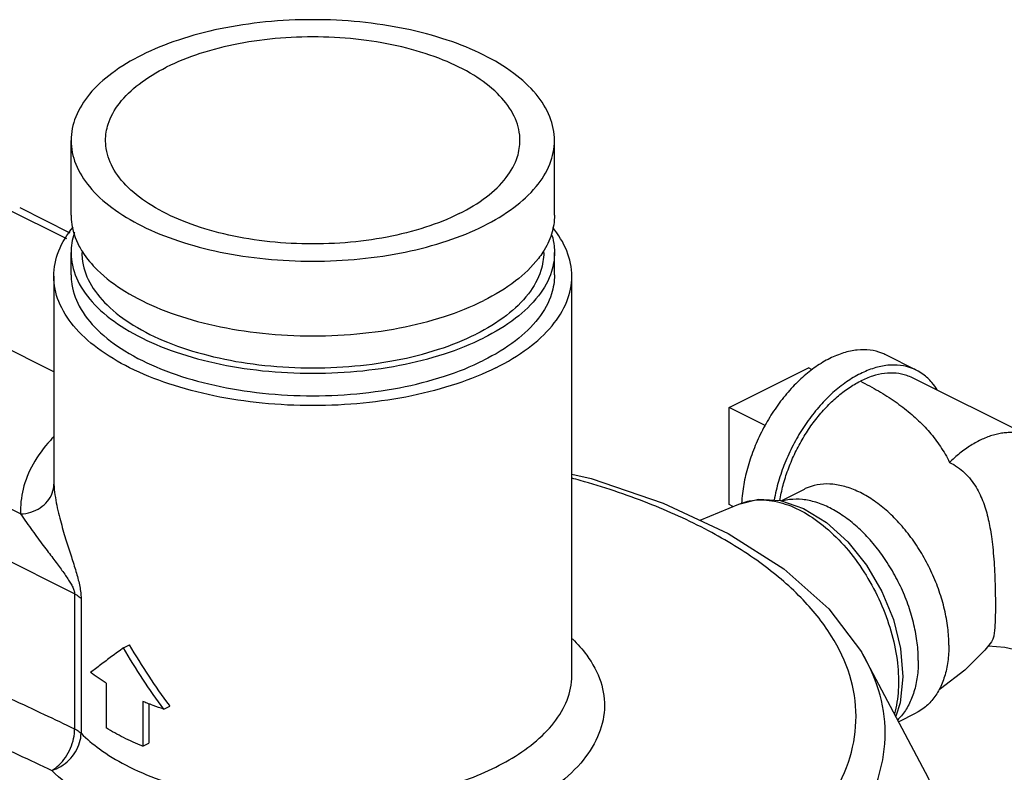
# Model space of a CAD drawing. Units: inches. Extents: x -33.3 to 35.4, y -14.9 to 36.6.
# Drawn here: x 26.7 to 30.3, y 27.7 to 30.4 of the extents above; entities that cross this region are included whole.
import ezdxf

# ---------------------------------------------------------------- set-up
doc = ezdxf.new("R2010")
doc.units = ezdxf.units.IN
doc.header["$LTSCALE"] = 1.21
doc.header["$MEASUREMENT"] = 0
doc.layers.get('0').update_dxf_attribs({"linetype": 'CONTINUOUS'})
doc.layers.add('02___PRT_ALL_AXES', color=7, linetype='CONTINUOUS')
doc.layers.add('09447', color=7, linetype='CONTINUOUS')

msp = doc.modelspace()

# ---------------------------------------------------------------- linework, layer by layer
at = {"color": 7, "linetype": 'CONTINUOUS'}
for p, q in [((26.6875, 29.7188), (26.9078, 29.6086)), ((26.7387, 29.7202), (26.9204, 29.6293)), ((26.8621, 29.1256), (26.0711, 29.5212)), ((26.8621, 29.4716), (26.8621, 28.7312)), ((28.7371, 28.0253), (28.7371, 29.4716)), ((26.7421, 28.6105), (25.6065, 29.1783)), ((29.9843, 29.1314), (29.8738, 29.1867)), ((29.3066, 28.996), (29.5939, 29.1396)), ((30.4012, 28.888), (29.9703, 29.1035)), ((26.9375, 28.3209), (25.5227, 29.0283)), ((29.3066, 28.6442), (29.3066, 28.996)), ((26.8621, 28.7311), (26.8621, 28.731)), ((26.8621, 28.731), (26.8625, 28.7179)), ((29.4946, 28.6583), (29.579, 28.7006)), ((29.2021, 28.5874), (29.3417, 28.646)), ((26.9375, 28.3209), (26.9375, 27.8321)), ((26.9609, 28.3047), (26.9609, 27.8159)), ((27.2063, 27.9229), (27.2063, 27.7803)), ((29.9202, 27.8579), (29.9843, 27.89))]:
    msp.add_line(p, q, dxfattribs=at)
for points in [[(28.7371, 28.7551), (28.8073, 28.7385), (29.0685, 28.6497), (29.3029, 28.5403), (29.5046, 28.4118), (29.6674, 28.267), (29.7857, 28.1109)], [(29.3417, 28.646), (29.413, 28.6636), (29.4929, 28.6589), (29.5763, 28.6308), (29.6593, 28.58), (29.7363, 28.51), (29.8039, 28.4253), (29.8597, 28.3297), (29.9015, 28.2276), (29.9274, 28.1232), (29.936, 28.021), (29.9262, 27.9261), (29.9098, 27.8776)], [(30.256, 28.1468), (30.2325, 28.1176), (30.16, 28.0441), (30.0717, 27.9765), (30.0666, 27.9735)], [(30.2448, 28.1329), (30.3042, 28.128), (30.3678, 28.1129), (30.381, 28.1076)], [(30.1366, 27.3903), (30.029, 27.6534), (29.7857, 28.1109)]]:
    msp.add_lwpolyline(points, dxfattribs=at)
for points, start_tangent, end_tangent in [([(29.8738, 29.1867), (29.8595, 29.193), (29.8167, 29.2038), (29.7702, 29.2041), (29.7213, 29.194), (29.6712, 29.1738), (29.6211, 29.1439), (29.5722, 29.1051), (29.5257, 29.0583), (29.4829, 29.0047), (29.4446, 28.9456), (29.412, 28.8824), (29.3857, 28.8168), (29.3665, 28.7503), (29.3547, 28.6846), (29.3516, 28.6487)], (-0.762035, 0.381257), (-0.046766, -0.848982)), ([(29.9843, 29.1314), (29.97, 29.1378), (29.9271, 29.1485), (29.8807, 29.1489), (29.8318, 29.1388), (29.7817, 29.1186), (29.7316, 29.0887), (29.6827, 29.0499), (29.6362, 29.0031), (29.5933, 28.9495), (29.5551, 28.8904), (29.5225, 28.8272), (29.4962, 28.7616), (29.477, 28.6951), (29.4698, 28.6604)], (-0.701661, 0.351051), (-0.135502, -0.770937)), ([(29.9703, 29.1035), (29.9497, 29.112), (29.9111, 29.12), (29.8696, 29.1192), (29.8261, 29.1097), (29.7817, 29.0915)], (-0.175564, 0.087754), (-0.175105, -0.087552)), ([(30.06, 29.0597), (30.0409, 29.0864), (30.0082, 29.1169), (29.9843, 29.1314)], (-0.054828, 0.090393), (-0.094614, 0.047337)), ([(29.4904, 28.6591), (29.4955, 28.686), (29.5103, 28.7423), (29.5307, 28.7982), (29.5562, 28.8527), (29.5863, 28.9046), (29.6204, 28.9529), (29.6578, 28.9965), (29.6976, 29.0347), (29.7392, 29.0666), (29.7817, 29.0915)], (0.087787, 0.531612), (0.481743, 0.240871)), ([(29.7817, 29.0915), (29.8152, 29.0741), (29.8474, 29.0559), (29.8781, 29.0371), (29.9075, 29.0175), (29.9354, 28.9972), (29.9618, 28.976), (29.9867, 28.9539), (30.0102, 28.9308), (30.0322, 28.9066), (30.0526, 28.8813), (30.0715, 28.8547), (30.0889, 28.8268), (30.1048, 28.7975)], (0.39778, -0.198912), (0.201051, -0.396703)), ([(30.4012, 28.888), (30.4008, 28.8882), (30.3846, 28.8952), (30.3676, 28.9004), (30.3498, 28.9037), (30.3314, 28.9052), (30.3125, 28.9049), (30.2931, 28.9028), (30.2733, 28.8988), (30.2532, 28.893), (30.2329, 28.8854), (30.2126, 28.8761), (30.1922, 28.865), (30.1719, 28.8524), (30.1519, 28.8381), (30.1321, 28.8223), (30.1127, 28.805), (30.1048, 28.7975)], (-0.29517, 0.147579), (-0.236246, -0.230175)), ([(26.8612, 28.8896), (26.8497, 28.8771), (26.7871, 28.7903), (26.7511, 28.7003), (26.7421, 28.6105)], (-0.214004, -0.226475), (0.015425, -0.310798)), ([(30.1048, 28.7975), (30.1336, 28.7804), (30.1592, 28.7593), (30.182, 28.7342), (30.2004, 28.7075), (30.2151, 28.68), (30.227, 28.6516), (30.2368, 28.6217), (30.2449, 28.5908), (30.251, 28.561), (30.2562, 28.5285), (30.2609, 28.4907), (30.2648, 28.4473), (30.2676, 28.4016), (30.2693, 28.3566), (30.2703, 28.3143), (30.2706, 28.2775)], (0.512321, -0.25722), (0, -0.573267)), ([(29.6657, 27.5658), (29.6785, 27.5859), (29.7443, 27.7301), (29.766, 27.8777), (29.7432, 28.0252), (29.6764, 28.1694), (29.567, 28.3069), (29.4176, 28.4346), (29.2316, 28.5497), (29.013, 28.6496), (28.7671, 28.7318), (28.7375, 28.74)], (0.976999, 1.470482), (-1.700079, 0.461318)), ([(26.7421, 28.6105), (26.7796, 28.6171), (26.8131, 28.633), (26.8396, 28.6566), (26.8566, 28.6859), (26.8625, 28.7179)], (0.176863, 0.008032), (0.000201, 0.177045)), ([(26.8625, 28.7179), (26.8663, 28.6802), (26.873, 28.6418), (26.8814, 28.6046), (26.8907, 28.5694), (26.9002, 28.5364), (26.9097, 28.5056), (26.919, 28.4766), (26.9279, 28.4488), (26.9364, 28.4218), (26.9442, 28.3959), (26.9509, 28.3712), (26.9562, 28.3475), (26.9597, 28.325), (26.9609, 28.3047)], (0.020964, -0.425506), (-0.000904, -0.426021)), ([(30.1021, 28.1351), (30.0981, 28.1984), (30.0864, 28.2642), (30.0672, 28.3307), (30.0409, 28.3963), (30.0082, 28.4595), (29.97, 28.5186), (29.9271, 28.5722), (29.8807, 28.619), (29.8318, 28.6578), (29.7817, 28.6877), (29.7316, 28.7079), (29.6827, 28.718), (29.6362, 28.7176), (29.5933, 28.7069), (29.579, 28.7006)], (0, 0.877272), (-0.786746, -0.39362)), ([(29.3417, 28.646), (29.3706, 28.6556), (29.3843, 28.6585)], (0.041021, 0.017235), (0.043753, 0.007631)), ([(29.3843, 28.6585), (29.4421, 28.6608), (29.5192, 28.6433), (29.5982, 28.6038), (29.6753, 28.5443), (29.7468, 28.4675), (29.8093, 28.3771), (29.8599, 28.2775), (29.896, 28.1734), (29.9161, 28.0698), (29.919, 27.9717), (29.9054, 27.8862)], (1.037843, 0.181006), (-0.27519, -1.015092)), ([(29.9916, 28.0798), (29.9877, 28.1432), (29.9759, 28.2089), (29.9567, 28.2754), (29.9304, 28.3411), (29.8978, 28.4042), (29.8595, 28.4633), (29.8167, 28.5169), (29.7702, 28.5637), (29.7213, 28.6025), (29.6712, 28.6324), (29.6211, 28.6527), (29.5722, 28.6627), (29.5257, 28.6624), (29.5006, 28.6575)], (0, 0.84298), (-0.815989, -0.220184)), ([(26.7421, 28.6105), (26.7632, 28.58), (26.7844, 28.5504), (26.8048, 28.5223), (26.8242, 28.4964), (26.8422, 28.4724), (26.8588, 28.4504), (26.8742, 28.4299), (26.8885, 28.4106), (26.9016, 28.3923), (26.9133, 28.3751), (26.9231, 28.3593), (26.9307, 28.3447), (26.9357, 28.3317), (26.9375, 28.3209)], (0.198304, -0.289567), (-0.000661, -0.35096)), ([(25.8312, 28.3359), (25.9691, 28.2746), (26.1193, 28.2077), (26.2795, 28.1359), (26.4354, 28.0654), (26.5779, 28.0005), (26.7072, 27.9408), (26.8272, 27.8846), (26.9375, 27.8321)], (1.111334, -0.492644), (1.096061, -0.525749)), ([(26.9375, 28.3209), (26.9464, 28.3159), (26.9543, 28.3105), (26.9609, 28.3047)], (0.025619, -0.01281), (0.020242, -0.020266)), ([(30.2706, 28.2775), (30.2703, 28.245), (30.2694, 28.2157), (30.2678, 28.191), (30.2651, 28.1713), (30.2612, 28.1567), (30.2564, 28.1473), (30.256, 28.1468)], (0, -0.132823), (-0.08117, -0.105757)), ([(25.7967, 28.1615), (25.95, 28.0936), (26.1204, 28.0177), (26.2971, 27.9386), (26.4572, 27.8661), (26.6015, 27.8001), (26.7342, 27.7384), (26.8551, 27.6812)], (1.062917, -0.470296), (1.048771, -0.501049)), ([(28.7396, 28.1578), (28.7914, 28.0984), (28.8419, 28.0019), (28.8552, 27.9023), (28.8307, 27.8033), (28.7694, 27.7083), (28.6735, 27.6208), (28.5463, 27.5439), (28.3925, 27.4803), (28.2174, 27.4323), (28.0275, 27.4017), (27.8294, 27.3894), (27.6302, 27.3961), (27.4371, 27.4213), (27.257, 27.4643)], (1.506661, -1.470061), (-2.012832, 0.602852)), ([(27.2805, 27.9175), (27.2069, 28.023), (27.1367, 28.1365)], (-0.155858, 0.210732), (-0.131467, 0.226748)), ([(30.1021, 28.1351), (30.0981, 28.0756), (30.0864, 28.0216), (30.0672, 27.9744), (30.0409, 27.935), (30.0082, 27.9045), (29.9843, 27.89)], (0, -0.285808), (-0.256315, -0.128238)), ([(29.6653, 27.365), (29.7794, 27.5101), (29.8487, 27.6621), (29.8716, 27.8176), (29.8475, 27.973), (29.7857, 28.1109)], (0.567766, 0.5876), (-0.418584, 0.704486)), ([(29.9916, 28.0798), (29.9877, 28.0204), (29.9759, 27.9664), (29.9567, 27.9191), (29.9304, 27.8798), (29.9168, 27.8652)], (0, -0.233097), (-0.16846, -0.161972)), ([(28.4626, 27.6938), (28.5559, 27.7483), (28.639, 27.8165), (28.7004, 27.8954), (28.7326, 27.9791), (28.7371, 28.0253)], (0.403802, 0.201901), (0.000199, 0.454133)), ([(27.2827, 27.9145), (27.2805, 27.9175)], (-0.00219, 0.002951), (-0.002185, 0.002954)), ([(26.8549, 27.6813), (26.881, 27.701), (26.9043, 27.7287), (26.9225, 27.7619), (26.9339, 27.7975), (26.9375, 27.8321)], (0.15798, 0.084004), (0.001295, 0.178921)), ([(26.8549, 27.6813), (26.8881, 27.6962), (26.9176, 27.7195), (26.9409, 27.7491), (26.9558, 27.7822), (26.9609, 27.8159)], (0.174272, 0.052356), (0, 0.181967)), ([(26.9375, 27.8321), (26.9464, 27.8271), (26.9543, 27.8217), (26.9609, 27.8159)], (0.025619, -0.01281), (0.020242, -0.020266)), ([(26.9609, 27.8159), (27.0277, 27.7593), (27.1218, 27.7015), (27.2454, 27.6472), (27.3916, 27.6033), (27.5515, 27.5733), (27.7199, 27.5582), (27.8906, 27.5588), (28.0585, 27.5748), (28.2165, 27.6054), (28.3534, 27.647), (28.4626, 27.6938)], (1.116218, -1.117576), (1.412776, 0.706388)), ([(27.257, 27.4643), (27.0962, 27.5234), (26.9606, 27.5966), (26.8551, 27.6812)], (-0.44159, 0.132258), (-0.325534, 0.325935))]:
    msp.add_spline(points, degree=3, dxfattribs=dict(at, start_tangent=start_tangent, end_tangent=end_tangent))
at = {"layer": '02___PRT_ALL_AXES', "color": 7, "linetype": 'CONTINUOUS'}
for p, q in [((26.9246, 29.6929), (26.9246, 29.9635)), ((28.6746, 29.6929), (28.6746, 29.9635)), ((26.9246, 29.4763), (26.9246, 29.5575)), ((28.6746, 29.4763), (28.6746, 29.5575)), ((29.6072, 29.1329), (29.5939, 29.1396)), ((29.437, 28.9308), (29.3066, 28.996)), ((29.3206, 28.6372), (29.3066, 28.6442)), ((27.1146, 28.1255), (27.1367, 28.1365)), ((27.0516, 27.9978), (27.0516, 27.8355)), ((27.1841, 27.9315), (27.1841, 27.7692)), ((27.2602, 27.9033), (27.2827, 27.9145)), ((27.1841, 27.7692), (27.2063, 27.7803))]:
    msp.add_line(p, q, dxfattribs=at)
for points, start_tangent, end_tangent in [([(28.6746, 29.9635), (28.6578, 30.0488), (28.608, 30.1309), (28.5272, 30.2065), (28.4184, 30.2728), (28.2858, 30.3273), (28.1345, 30.3677), (27.9703, 30.3926), (27.7996, 30.401), (27.6289, 30.3926), (27.4648, 30.3677), (27.3135, 30.3273), (27.1809, 30.2728)], (-0.000008, 1.702391), (-1.515887, -0.757944)), ([(27.1809, 30.2728), (27.0721, 30.2065), (26.9912, 30.1309), (26.9415, 30.0488), (26.9246, 29.9635)], (-0.376672, -0.188336), (0.000002, -0.423015)), ([(26.9246, 29.9635), (26.9415, 29.8781), (26.9912, 29.7961), (27.0721, 29.7204), (27.1809, 29.6541), (27.3135, 29.5997), (27.4648, 29.5593), (27.6289, 29.5344), (27.7996, 29.526), (27.9703, 29.5344), (28.1345, 29.5593), (28.2858, 29.5997), (28.4184, 29.6541)], (0.000008, -1.702391), (1.515887, 0.757944)), ([(28.4184, 29.6541), (28.5272, 29.7204), (28.608, 29.7961), (28.6578, 29.8781), (28.6746, 29.9635)], (0.376672, 0.188336), (-0.000002, 0.423015)), ([(26.9247, 29.6928), (26.9258, 29.67), (26.9545, 29.5796)], (-0.000322, -0.118267), (0.055622, -0.104258)), ([(28.6746, 29.6929), (28.6639, 29.6244), (28.6326, 29.5589)], (-0.000388, -0.142506), (-0.077138, -0.119766)), ([(26.8621, 29.4716), (26.8802, 29.5631), (26.9322, 29.6494)], (-0.000001, 0.194855), (0.123422, 0.150627)), ([(26.9372, 29.6314), (26.9354, 29.626), (26.9247, 29.5575)], (-0.024232, -0.071127), (-0.000205, -0.07527)), ([(28.6655, 29.6206), (28.6734, 29.5804), (28.6746, 29.5576)], (0.017947, -0.061345), (-0.000174, -0.063927)), ([(28.7371, 29.4716), (28.7191, 29.5631), (28.668, 29.6483)], (-0.000001, 0.193501), (-0.122091, 0.150009)), ([(26.9247, 29.5575), (26.9258, 29.5346), (26.9545, 29.4443), (27.02, 29.3589), (27.1196, 29.2822), (27.249, 29.2175), (27.4024, 29.1677), (27.5732, 29.1349), (27.7538, 29.1206), (27.9365, 29.1254), (28.1132, 29.1491), (28.2762, 29.1906), (28.4184, 29.2482)], (-0.004645, -1.70549), (1.515612, 0.757806)), ([(26.9545, 29.5796), (26.9661, 29.5597)], (0.010862, -0.020359), (0.012377, -0.019415)), ([(26.9637, 29.5575), (26.9648, 29.5357), (26.9921, 29.4493), (27.0548, 29.3678), (27.1499, 29.2945), (27.2735, 29.2327), (27.4201, 29.1851), (27.5833, 29.1538), (27.7559, 29.1401), (27.9304, 29.1447), (28.0992, 29.1673), (28.255, 29.207), (28.3908, 29.262)], (-0.004438, -1.629474), (1.448059, 0.724029)), ([(26.9661, 29.5597), (27.02, 29.4942), (27.1196, 29.4175), (27.249, 29.3528), (27.4024, 29.303), (27.5732, 29.2703), (27.7538, 29.2559), (27.9365, 29.2607), (28.1132, 29.2844), (28.2762, 29.3259), (28.4184, 29.3835)], (0.838232, -1.314914), (1.389988, 0.694994)), ([(28.6356, 29.5576), (28.6253, 29.4921), (28.5801, 29.4077), (28.5008, 29.3299), (28.3908, 29.262)], (-0.001102, -0.404815), (-0.359746, -0.179873)), ([(28.6746, 29.5576), (28.6639, 29.4891), (28.6165, 29.4007), (28.5335, 29.3193), (28.4184, 29.2482)], (-0.001154, -0.4237), (-0.376528, -0.188264)), ([(28.6326, 29.5589), (28.6165, 29.5361)], (-0.015111, -0.023461), (-0.016955, -0.022114)), ([(28.6165, 29.5361), (28.5335, 29.4546), (28.4184, 29.3835)], (-0.153834, -0.200638), (-0.22508, -0.11254)), ([(26.9247, 29.4763), (26.9258, 29.4534), (26.9545, 29.3631), (27.02, 29.2777), (27.1196, 29.201), (27.249, 29.1363), (27.4024, 29.0865), (27.5732, 29.0538), (27.7538, 29.0394), (27.9365, 29.0442), (28.1132, 29.0679), (28.2762, 29.1094), (28.4184, 29.167)], (-0.00513, -1.70556), (1.515668, 0.757834)), ([(28.6746, 29.4763), (28.6639, 29.4079), (28.6165, 29.3196), (28.5335, 29.2381), (28.4184, 29.167)], (-0.001274, -0.423639), (-0.376472, -0.188236)), ([(28.4626, 29.1402), (28.3205, 29.0819), (28.1584, 29.0385), (27.9825, 29.0119), (27.7996, 29.0029), (27.6167, 29.0119), (27.4409, 29.0385), (27.2788, 29.0819), (27.1367, 29.1402), (27.0201, 29.2112), (26.9335, 29.2922), (26.8802, 29.3802), (26.8621, 29.4716)], (-1.624165, -0.812082), (-0.000008, 1.823991)), ([(28.4626, 29.1402), (28.5791, 29.2112), (28.6658, 29.2922), (28.7191, 29.3802), (28.7371, 29.4716)], (0.403577, 0.201788), (-0.000002, 0.45323)), ([(27.1146, 28.1255), (27.0715, 28.0939), (27.0315, 28.0639), (26.995, 28.0358)], (-0.121033, -0.087718), (-0.117865, -0.091932)), ([(27.2602, 27.9033), (27.1847, 28.0119), (27.1146, 28.1255)], (-0.157544, 0.213971), (-0.133278, 0.229871)), ([(27.0516, 27.9978), (27.0224, 28.0165), (26.995, 28.0358)], (-0.058249, 0.035398), (-0.05464, 0.040749)), ([(27.1996, 27.9253), (27.1841, 27.9315)], (-0.015473, 0.006104), (-0.015382, 0.006328)), ([(27.2602, 27.9033), (27.2215, 27.9169), (27.1996, 27.9253)], (-0.061151, 0.0205), (-0.059998, 0.02367)), ([(27.1841, 27.7692), (27.1146, 27.8007), (27.0516, 27.8355)], (-0.137188, 0.056437), (-0.126771, 0.077039))]:
    msp.add_spline(points, degree=3, dxfattribs=dict(at, start_tangent=start_tangent, end_tangent=end_tangent))
at = {"layer": '09447', "color": 7, "linetype": 'CONTINUOUS'}
for points, start_tangent, end_tangent in [([(28.5496, 29.9635), (28.5486, 29.9831), (28.5241, 30.0605), (28.4679, 30.1337), (28.3825, 30.1995), (28.2716, 30.2549), (28.1401, 30.2976), (27.9938, 30.3257), (27.8389, 30.338), (27.6823, 30.3339), (27.5309, 30.3136), (27.3912, 30.278), (27.2693, 30.2286)], (0.003981, 1.461849), (-1.299096, -0.649548)), ([(27.0497, 29.9634), (27.0589, 30.0221), (27.0995, 30.0979), (27.1706, 30.1677), (27.2693, 30.2286)], (0.000989, 0.363172), (0.322738, 0.161369)), ([(28.33, 29.6983), (28.2081, 29.649), (28.0684, 29.6134), (27.917, 29.5931), (27.7604, 29.589), (27.6055, 29.6013), (27.4591, 29.6294), (27.3276, 29.6721), (27.2168, 29.7275), (27.1314, 29.7932), (27.0752, 29.8664), (27.0507, 29.9439), (27.0497, 29.9634)], (-1.299096, -0.649548), (0.003981, 1.461849)), ([(28.33, 29.6983), (28.4286, 29.7592), (28.4998, 29.8291), (28.5404, 29.9048), (28.5496, 29.9635)], (0.322738, 0.161369), (0.000989, 0.363172))]:
    msp.add_spline(points, degree=3, dxfattribs=dict(at, start_tangent=start_tangent, end_tangent=end_tangent))

doc.saveas('drawing.dxf')
